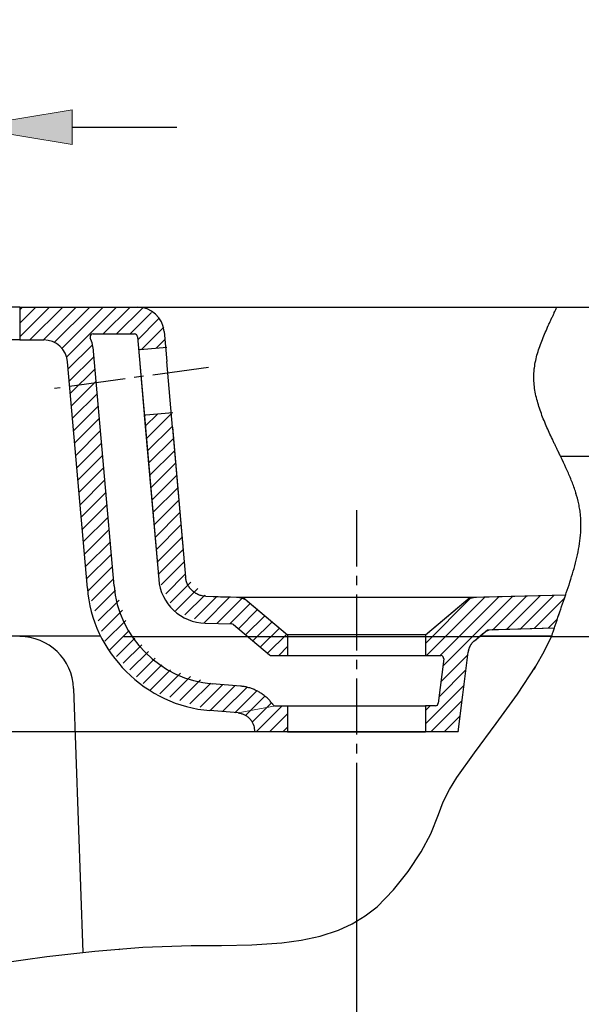
# Model space of a CAD drawing. Units: inches. Extents: x 28 to 189, y 51 to 216.
# Drawn here: x 152 to 171, y 184 to 216 of the extents above; entities that cross this region are included whole.
import ezdxf

# ---------------------------------------------------------------- set-up
doc = ezdxf.new("R2010")
doc.units = ezdxf.units.IN
doc.header["$MEASUREMENT"] = 0
doc.linetypes.add('AI-Linetype-27', pattern=[2.749656, 1.833104, -0.305517, 0.305517, -0.305517])
doc.linetypes.add('AI-Linetype-29', pattern=[2.749656, 1.833104, -0.305517, 0.305517, -0.305517])
for name, color, linetype in [('COTAS', 7, 'Continuous'), ('EJES', 7, 'Continuous'), ('PIEZA', 7, 'Continuous'), ('RAYADO', 7, 'Continuous')]:
    doc.layers.add(name, color=color, linetype=linetype)

# ---------------------------------------------------------------- blocks, each defined once
blk = doc.blocks.new('block 60')
at = {"layer": 'PIEZA', "color": 7, "lineweight": 25}
blk.add_lwpolyline([(169.955, 206.542), (184.432, 206.542)], dxfattribs=at)
blk = doc.blocks.new('block 61')
at = {"layer": 'PIEZA', "color": 7, "lineweight": 25}
blk.add_open_spline([(169.686, 205.956), (169.702, 205.993), (169.719, 206.029), (169.735, 206.065), (169.744, 206.083), (169.752, 206.101), (169.76, 206.118), (169.769, 206.136), (169.777, 206.154), (169.785, 206.171), (169.801, 206.206), (169.816, 206.239), (169.831, 206.27), (169.838, 206.286), (169.845, 206.302), (169.852, 206.317), (169.859, 206.332), (169.866, 206.346), (169.872, 206.36), (169.885, 206.388), (169.896, 206.413), (169.907, 206.435), (169.917, 206.458), (169.926, 206.477), (169.933, 206.493), (169.94, 206.509), (169.946, 206.521), (169.95, 206.53), (169.951, 206.534), (169.953, 206.537), (169.954, 206.539), (169.955, 206.541), (169.955, 206.542), (169.955, 206.542)], degree=3, knots=[0, 0, 0, 0, 1, 1, 1, 2, 2, 2, 3, 3, 3, 4, 4, 4, 5, 5, 5, 6, 6, 6, 7, 7, 7, 8, 8, 8, 9, 9, 9, 10, 10, 10, 11, 11, 11, 11], dxfattribs=at)
blk = doc.blocks.new('block 62')
at = {"layer": 'PIEZA', "color": 7, "lineweight": 25}
blk.add_open_spline([(169.676, 205.935), (169.679, 205.942), (169.682, 205.949), (169.686, 205.956)], degree=3, dxfattribs=at)
blk = doc.blocks.new('block 65')
at = {"layer": 'PIEZA', "color": 7, "lineweight": 25}
blk.add_open_spline([(169.809, 202.22), (169.739, 202.367), (169.671, 202.515), (169.607, 202.664), (169.543, 202.813), (169.482, 202.964), (169.428, 203.117), (169.401, 203.194), (169.375, 203.271), (169.352, 203.349), (169.329, 203.427), (169.307, 203.506), (169.288, 203.585), (169.25, 203.744), (169.223, 203.903), (169.211, 204.065), (169.205, 204.145), (169.202, 204.226), (169.204, 204.307), (169.205, 204.348), (169.207, 204.388), (169.21, 204.429), (169.214, 204.47), (169.218, 204.511), (169.223, 204.552), (169.243, 204.714), (169.278, 204.872), (169.323, 205.027), (169.369, 205.183), (169.423, 205.335), (169.483, 205.486), (169.543, 205.638), (169.609, 205.787), (169.676, 205.935)], degree=3, knots=[0, 0, 0, 0, 1, 1, 1, 2, 2, 2, 3, 3, 3, 4, 4, 4, 5, 5, 5, 6, 6, 6, 7, 7, 7, 8, 8, 8, 9, 9, 9, 10, 10, 10, 11, 11, 11, 11], dxfattribs=at)
blk = doc.blocks.new('block 67')
at = {"layer": 'PIEZA', "color": 7, "lineweight": 25}
blk.add_lwpolyline([(184.432, 201.654), (170.081, 201.654)], dxfattribs=at)
blk = doc.blocks.new('block 68')
at = {"layer": 'PIEZA', "color": 7, "lineweight": 25}
blk.add_open_spline([(170.081, 201.654), (170.081, 201.654), (170.08, 201.658), (170.076, 201.666), (170.072, 201.674), (170.066, 201.686), (170.059, 201.701), (170.051, 201.716), (170.042, 201.735), (170.032, 201.756), (170.022, 201.778), (170.01, 201.802), (169.997, 201.829), (169.991, 201.842), (169.984, 201.856), (169.977, 201.87), (169.97, 201.885), (169.963, 201.9), (169.955, 201.915), (169.94, 201.946), (169.925, 201.977), (169.909, 202.011), (169.893, 202.044), (169.876, 202.079), (169.86, 202.114), (169.843, 202.149), (169.826, 202.184), (169.809, 202.22)], degree=3, knots=[0, 0, 0, 0, 1, 1, 1, 2, 2, 2, 3, 3, 3, 4, 4, 4, 5, 5, 5, 6, 6, 6, 7, 7, 7, 8, 8, 8, 9, 9, 9, 9], dxfattribs=at)
blk = doc.blocks.new('block 72')
at = {"layer": 'PIEZA', "color": 7, "lineweight": 25}
blk.add_open_spline([(169.901, 196.138), (169.979, 196.375), (170.061, 196.611), (170.143, 196.847), (170.225, 197.084), (170.306, 197.32), (170.382, 197.557), (170.459, 197.794), (170.53, 198.031), (170.588, 198.27), (170.647, 198.51), (170.693, 198.75), (170.719, 198.994), (170.745, 199.238), (170.75, 199.484), (170.727, 199.734), (170.721, 199.796), (170.714, 199.859), (170.705, 199.922), (170.695, 199.984), (170.684, 200.048), (170.671, 200.11), (170.646, 200.236), (170.613, 200.359), (170.574, 200.481), (170.536, 200.604), (170.492, 200.724), (170.444, 200.844), (170.397, 200.964), (170.346, 201.083), (170.293, 201.202), (170.186, 201.439), (170.072, 201.674), (169.958, 201.909)], degree=3, knots=[0, 0, 0, 0, 1, 1, 1, 2, 2, 2, 3, 3, 3, 4, 4, 4, 5, 5, 5, 6, 6, 6, 7, 7, 7, 8, 8, 8, 9, 9, 9, 10, 10, 10, 11, 11, 11, 11], dxfattribs=at)
blk = doc.blocks.new('block 73')
at = {"layer": 'PIEZA', "color": 7, "lineweight": 25}
blk.add_open_spline([(169.787, 195.788), (169.787, 195.788), (169.789, 195.796), (169.794, 195.812), (169.797, 195.82), (169.8, 195.83), (169.804, 195.842), (169.807, 195.853), (169.812, 195.867), (169.817, 195.882), (169.822, 195.897), (169.827, 195.914), (169.833, 195.933), (169.839, 195.951), (169.846, 195.972), (169.853, 195.993), (169.867, 196.037), (169.883, 196.085), (169.901, 196.138)], degree=3, knots=[0, 0, 0, 0, 1, 1, 1, 2, 2, 2, 3, 3, 3, 4, 4, 4, 5, 5, 5, 6, 6, 6, 6], dxfattribs=at)
blk = doc.blocks.new('block 76')
at = {"layer": 'PIEZA', "color": 7, "lineweight": 25}
blk.add_lwpolyline([(167.688, 195.998), (169.873, 196.055)], dxfattribs=at)
blk = doc.blocks.new('block 77')
at = {"layer": 'PIEZA', "color": 7, "lineweight": 25}
blk.add_lwpolyline([(167.332, 197.064), (170.244, 197.141)], dxfattribs=at)
blk = doc.blocks.new('block 78')
at = {"layer": 'PIEZA', "color": 7, "lineweight": 25}
blk.add_lwpolyline([(158.493, 197.091), (158.967, 197.078), (159.492, 197.064)], dxfattribs=at)
blk = doc.blocks.new('block 79')
at = {"layer": 'PIEZA', "color": 7, "lineweight": 25}
blk.add_open_spline([(159.544, 193.278), (159.577, 193.275), (159.61, 193.269), (159.642, 193.261), (159.674, 193.253), (159.706, 193.241), (159.736, 193.228), (159.767, 193.214), (159.796, 193.197), (159.823, 193.179), (159.85, 193.16), (159.877, 193.139), (159.9, 193.116), (159.925, 193.092), (159.947, 193.067), (159.966, 193.041), (159.986, 193.014), (160.003, 192.985), (160.018, 192.955), (160.048, 192.895), (160.067, 192.832), (160.075, 192.765)], degree=3, knots=[0, 0, 0, 0, 1, 1, 1, 2, 2, 2, 3, 3, 3, 4, 4, 4, 5, 5, 5, 6, 6, 6, 7, 7, 7, 7], dxfattribs=at)
blk = doc.blocks.new('block 80')
at = {"layer": 'PIEZA', "color": 7, "lineweight": 25}
blk.add_lwpolyline([(159.544, 193.278), (158.621, 193.359)], dxfattribs=at)
blk = doc.blocks.new('block 81')
at = {"layer": 'PIEZA', "color": 7, "lineweight": 25}
blk.add_open_spline([(154.622, 197.358), (154.762, 195.278), (156.541, 193.498), (158.621, 193.359)], degree=3, dxfattribs=at)
blk = doc.blocks.new('block 82')
at = {"layer": 'PIEZA', "color": 7, "lineweight": 25}
blk.add_lwpolyline([(154.622, 197.358), (153.975, 204.753)], dxfattribs=at)
blk = doc.blocks.new('block 83')
at = {"layer": 'PIEZA', "color": 7, "lineweight": 25}
blk.add_open_spline([(153.975, 204.753), (153.945, 205.153), (153.597, 205.471), (153.196, 205.467)], degree=3, dxfattribs=at)
blk = doc.blocks.new('block 84')
at = {"layer": 'PIEZA', "color": 7, "lineweight": 25}
blk.add_lwpolyline([(152.413, 205.467), (153.196, 205.467)], dxfattribs=at)
blk = doc.blocks.new('block 85')
at = {"layer": 'PIEZA', "color": 7, "lineweight": 25}
blk.add_lwpolyline([(152.413, 206.542), (152.413, 205.467)], dxfattribs=at)
blk = doc.blocks.new('block 86')
at = {"layer": 'PIEZA', "color": 7, "lineweight": 25}
blk.add_open_spline([(157.127, 205.739), (157.093, 206.189), (156.702, 206.547), (156.251, 206.542)], degree=3, dxfattribs=at)
blk = doc.blocks.new('block 87')
at = {"layer": 'PIEZA', "color": 7, "lineweight": 25}
blk.add_lwpolyline([(157.127, 205.739), (157.213, 204.762)], dxfattribs=at)
blk = doc.blocks.new('block 88')
at = {"layer": 'PIEZA', "color": 7, "lineweight": 25}
blk.add_lwpolyline([(156.345, 205.153), (157.221, 205.23)], dxfattribs=at)
blk = doc.blocks.new('block 89')
at = {"layer": 'PIEZA', "color": 7, "lineweight": 25}
blk.add_lwpolyline([(156.336, 204.685), (156.524, 202.543)], dxfattribs=at)
blk = doc.blocks.new('block 90')
at = {"layer": 'PIEZA', "color": 7, "lineweight": 25}
blk.add_lwpolyline([(157.409, 203.087), (156.532, 203.011)], dxfattribs=at)
blk = doc.blocks.new('block 91')
at = {"layer": 'PIEZA', "color": 7, "lineweight": 25}
blk.add_lwpolyline([(157.4, 202.619), (157.83, 197.715)], dxfattribs=at)
blk = doc.blocks.new('block 92')
at = {"layer": 'PIEZA', "color": 7, "lineweight": 25}
blk.add_open_spline([(158.493, 197.091), (158.451, 197.092), (158.41, 197.096), (158.37, 197.105), (158.35, 197.109), (158.329, 197.115), (158.31, 197.121), (158.29, 197.127), (158.27, 197.134), (158.251, 197.142), (158.212, 197.158), (158.175, 197.177), (158.141, 197.199), (158.123, 197.21), (158.107, 197.223), (158.09, 197.235), (158.073, 197.248), (158.058, 197.262), (158.042, 197.276), (158.012, 197.305), (157.985, 197.336), (157.96, 197.369), (157.936, 197.402), (157.914, 197.438), (157.896, 197.476), (157.877, 197.513), (157.863, 197.552), (157.852, 197.592), (157.841, 197.632), (157.833, 197.673), (157.83, 197.715)], degree=3, knots=[0, 0, 0, 0, 1, 1, 1, 2, 2, 2, 3, 3, 3, 4, 4, 4, 5, 5, 5, 6, 6, 6, 7, 7, 7, 8, 8, 8, 9, 9, 9, 10, 10, 10, 10], dxfattribs=at)
blk = doc.blocks.new('block 93')
at = {"layer": 'PIEZA', "color": 7, "lineweight": 25}
blk.add_open_spline([(159.492, 197.064), (159.525, 197.064), (159.557, 197.06), (159.59, 197.054), (159.622, 197.047), (159.654, 197.038), (159.685, 197.027), (159.715, 197.015), (159.745, 197.001), (159.774, 196.984), (159.802, 196.967), (159.829, 196.948), (159.854, 196.927)], degree=3, knots=[0, 0, 0, 0, 1, 1, 1, 2, 2, 2, 3, 3, 3, 4, 4, 4, 4], dxfattribs=at)
blk = doc.blocks.new('block 94')
at = {"layer": 'PIEZA', "color": 7, "lineweight": 25}
blk.add_lwpolyline([(159.854, 196.927), (161.163, 195.828)], dxfattribs=at)
blk = doc.blocks.new('block 95')
at = {"layer": 'PIEZA', "color": 7, "lineweight": 25}
blk.add_lwpolyline([(161.163, 192.66), (160.088, 192.66)], dxfattribs=at)
blk = doc.blocks.new('block 96')
at = {"layer": 'PIEZA', "color": 7, "lineweight": 25}
blk.add_lwpolyline([(160.075, 192.765), (160.088, 192.66)], dxfattribs=at)
blk = doc.blocks.new('block 97')
at = {"layer": 'PIEZA', "color": 7, "lineweight": 25}
blk.add_lwpolyline([(152.413, 206.542), (156.251, 206.542)], dxfattribs=at)
blk = doc.blocks.new('block 98')
at = {"layer": 'PIEZA', "color": 7, "lineweight": 25}
blk.add_lwpolyline([(166.736, 192.66), (165.661, 192.66)], dxfattribs=at)
blk = doc.blocks.new('block 99')
at = {"layer": 'PIEZA', "color": 7, "lineweight": 25}
blk.add_lwpolyline([(165.661, 195.828), (166.97, 196.927)], dxfattribs=at)
blk = doc.blocks.new('block 100')
at = {"layer": 'PIEZA', "color": 7, "lineweight": 25}
blk.add_open_spline([(166.97, 196.927), (166.995, 196.948), (167.022, 196.968), (167.051, 196.984), (167.079, 197.001), (167.109, 197.015), (167.14, 197.027), (167.17, 197.038), (167.202, 197.047), (167.234, 197.054), (167.266, 197.06), (167.299, 197.064), (167.332, 197.064)], degree=3, knots=[0, 0, 0, 0, 1, 1, 1, 2, 2, 2, 3, 3, 3, 4, 4, 4, 4], dxfattribs=at)
blk = doc.blocks.new('block 101')
at = {"layer": 'PIEZA', "color": 7, "lineweight": 25}
blk.add_lwpolyline([(167.261, 195.64), (167.688, 195.998)], dxfattribs=at)
blk = doc.blocks.new('block 102')
at = {"layer": 'PIEZA', "color": 7, "lineweight": 25}
blk.add_lwpolyline([(166.736, 192.66), (166.885, 193.875), (167.056, 195.262)], dxfattribs=at)
blk = doc.blocks.new('block 103')
at = {"layer": 'PIEZA', "color": 7, "lineweight": 25}
blk.add_open_spline([(167.261, 195.64), (167.232, 195.616), (167.207, 195.59), (167.184, 195.561), (167.172, 195.547), (167.161, 195.533), (167.151, 195.518), (167.141, 195.502), (167.131, 195.486), (167.122, 195.47), (167.105, 195.438), (167.09, 195.404), (167.079, 195.37), (167.068, 195.335), (167.06, 195.298), (167.056, 195.262)], degree=3, knots=[0, 0, 0, 0, 1, 1, 1, 2, 2, 2, 3, 3, 3, 4, 4, 4, 5, 5, 5, 5], dxfattribs=at)
blk = doc.blocks.new('block 112')
at = {"layer": 'PIEZA', "color": 7, "lineweight": 25}
blk.add_lwpolyline([(152.413, 205.467), (148.992, 205.467)], dxfattribs=at)
blk = doc.blocks.new('block 113')
at = {"layer": 'PIEZA', "color": 7, "lineweight": 25}
blk.add_lwpolyline([(152.413, 206.542), (148.992, 206.542)], dxfattribs=at)
blk = doc.blocks.new('block 114')
at = {"layer": 'PIEZA', "color": 7, "lineweight": 25}
blk.add_lwpolyline([(157.4, 202.619), (157.213, 204.762)], dxfattribs=at)
blk = doc.blocks.new('block 115')
at = {"layer": 'PIEZA', "color": 7, "lineweight": 25}
blk.add_lwpolyline([(165.661, 195.828), (161.163, 195.828)], dxfattribs=at)
blk = doc.blocks.new('block 116')
at = {"layer": 'PIEZA', "color": 7, "lineweight": 25}
blk.add_lwpolyline([(161.163, 192.66), (165.661, 192.66)], dxfattribs=at)
blk = doc.blocks.new('block 126')
at = {"layer": 'PIEZA', "color": 7, "lineweight": 25}
blk.add_lwpolyline([(169.787, 195.788), (167.438, 195.788)], dxfattribs=at)
blk = doc.blocks.new('block 127')
at = {"layer": 'PIEZA', "color": 7, "lineweight": 25}
blk.add_lwpolyline([(155.063, 195.788), (147.783, 195.788)], dxfattribs=at)
blk = doc.blocks.new('block 128')
at = {"layer": 'PIEZA', "color": 7, "lineweight": 25}
blk.add_open_spline([(156.251, 206.542), (156.251, 206.542), (156.277, 206.542), (156.334, 206.542), (156.348, 206.542), (156.364, 206.542), (156.382, 206.542), (156.4, 206.542), (156.42, 206.542), (156.443, 206.542), (156.487, 206.542), (156.539, 206.542), (156.599, 206.542), (156.66, 206.542), (156.729, 206.542), (156.806, 206.542), (156.845, 206.542), (156.885, 206.542), (156.929, 206.542), (156.972, 206.542), (157.017, 206.542), (157.064, 206.542), (157.253, 206.542), (157.47, 206.542), (157.716, 206.542), (157.778, 206.542), (157.841, 206.542), (157.906, 206.542), (157.971, 206.542), (158.038, 206.542), (158.106, 206.542), (158.241, 206.542), (158.38, 206.542), (158.523, 206.542), (158.667, 206.542), (158.814, 206.542), (158.964, 206.542), (159.04, 206.542), (159.116, 206.542), (159.193, 206.542), (159.27, 206.542), (159.348, 206.542), (159.426, 206.542), (159.737, 206.542), (160.053, 206.542), (160.371, 206.542), (160.69, 206.542), (161.012, 206.542), (161.336, 206.542)], degree=3, knots=[0, 0, 0, 0, 1, 1, 1, 2, 2, 2, 3, 3, 3, 4, 4, 4, 5, 5, 5, 6, 6, 6, 7, 7, 7, 8, 8, 8, 9, 9, 9, 10, 10, 10, 11, 11, 11, 12, 12, 12, 13, 13, 13, 14, 14, 14, 15, 15, 15, 16, 16, 16, 16], dxfattribs=at)
blk = doc.blocks.new('block 129')
at = {"layer": 'PIEZA', "color": 7, "lineweight": 25}
blk.add_lwpolyline([(161.336, 206.542), (169.955, 206.542)], dxfattribs=at)
blk = doc.blocks.new('block 134')
at = {"layer": 'PIEZA', "color": 7, "lineweight": 25}
blk.add_lwpolyline([(159.492, 197.064), (167.332, 197.064)], dxfattribs=at)
blk = doc.blocks.new('block 135')
at = {"layer": 'PIEZA', "color": 7, "lineweight": 25}
blk.add_lwpolyline([(159.393, 196.166), (160.57, 195.177)], dxfattribs=at)
blk = doc.blocks.new('block 136')
at = {"layer": 'PIEZA', "color": 7, "lineweight": 25}
blk.add_lwpolyline([(158.47, 196.211), (159.333, 196.188)], dxfattribs=at)
blk = doc.blocks.new('block 137')
at = {"layer": 'PIEZA', "color": 7, "lineweight": 25}
blk.add_lwpolyline([(154.809, 205.662), (156.161, 205.662)], dxfattribs=at)
blk = doc.blocks.new('block 138')
at = {"layer": 'PIEZA', "color": 7, "lineweight": 25}
blk.add_lwpolyline([(156.259, 205.573), (156.953, 197.638)], dxfattribs=at)
blk = doc.blocks.new('block 139')
at = {"layer": 'PIEZA', "color": 7, "lineweight": 25}
blk.add_lwpolyline([(156.345, 205.153), (156.296, 205.149)], dxfattribs=at)
blk = doc.blocks.new('block 140')
at = {"layer": 'PIEZA', "color": 7, "lineweight": 25}
blk.add_lwpolyline([(156.532, 203.01), (156.483, 203.006)], dxfattribs=at)
blk = doc.blocks.new('block 141')
at = {"layer": 'PIEZA', "color": 7, "lineweight": 25}
blk.add_lwpolyline([(159.621, 194.155), (158.698, 194.235)], dxfattribs=at)
blk = doc.blocks.new('block 142')
at = {"layer": 'PIEZA', "color": 7, "lineweight": 25}
blk.add_lwpolyline([(155.499, 197.435), (154.828, 205.097)], dxfattribs=at)
blk = doc.blocks.new('block 143')
at = {"layer": 'PIEZA', "color": 7, "lineweight": 25}
blk.add_lwpolyline([(160.762, 193.511), (161.163, 193.511)], dxfattribs=at)
blk = doc.blocks.new('block 144')
at = {"layer": 'PIEZA', "color": 7, "lineweight": 25}
blk.add_lwpolyline([(160.634, 195.154), (161.163, 195.154)], dxfattribs=at)
blk = doc.blocks.new('block 145')
at = {"layer": 'PIEZA', "color": 7, "lineweight": 25}
blk.add_lwpolyline([(161.163, 195.828), (161.163, 195.154)], dxfattribs=at)
blk = doc.blocks.new('block 146')
at = {"layer": 'PIEZA', "color": 7, "lineweight": 25}
blk.add_lwpolyline([(161.163, 193.511), (161.163, 192.66)], dxfattribs=at)
blk = doc.blocks.new('block 147')
at = {"layer": 'PIEZA', "color": 7, "lineweight": 25}
blk.add_lwpolyline([(165.661, 195.829), (165.661, 195.154)], dxfattribs=at)
blk = doc.blocks.new('block 148')
at = {"layer": 'PIEZA', "color": 7, "lineweight": 25}
blk.add_lwpolyline([(165.661, 195.154), (166.165, 195.154)], dxfattribs=at)
blk = doc.blocks.new('block 149')
at = {"layer": 'PIEZA', "color": 7, "lineweight": 25}
blk.add_lwpolyline([(161.163, 193.511), (165.661, 193.511)], dxfattribs=at)
blk = doc.blocks.new('block 150')
at = {"layer": 'PIEZA', "color": 7, "lineweight": 25}
blk.add_lwpolyline([(161.163, 195.154), (165.661, 195.154)], dxfattribs=at)
blk = doc.blocks.new('block 151')
at = {"layer": 'PIEZA', "color": 7, "lineweight": 25}
blk.add_lwpolyline([(166.262, 195.045), (166.084, 193.597)], dxfattribs=at)
blk = doc.blocks.new('block 152')
at = {"layer": 'PIEZA', "color": 7, "lineweight": 25}
blk.add_lwpolyline([(165.987, 193.511), (165.661, 193.511)], dxfattribs=at)
blk = doc.blocks.new('block 153')
at = {"layer": 'PIEZA', "color": 7, "lineweight": 25}
blk.add_lwpolyline([(165.661, 193.511), (165.661, 192.66)], dxfattribs=at)
blk = doc.blocks.new('block 155')
at = {"layer": 'PIEZA', "color": 7, "lineweight": 25}
blk.add_open_spline([(165.987, 193.511), (166.036, 193.51), (166.079, 193.549), (166.084, 193.597)], degree=3, dxfattribs=at)
blk = doc.blocks.new('block 156')
at = {"layer": 'PIEZA', "color": 7, "lineweight": 25}
blk.add_open_spline([(166.262, 195.045), (166.268, 195.098), (166.23, 195.147), (166.177, 195.154), (166.174, 195.154), (166.168, 195.154), (166.165, 195.154)], degree=3, knots=[0, 0, 0, 0, 1, 1, 1, 2, 2, 2, 2], dxfattribs=at)
blk = doc.blocks.new('block 157')
at = {"layer": 'PIEZA', "color": 7, "lineweight": 25}
blk.add_open_spline([(160.57, 195.177), (160.585, 195.164), (160.614, 195.153), (160.634, 195.154)], degree=3, dxfattribs=at)
blk = doc.blocks.new('block 158')
at = {"layer": 'PIEZA', "color": 7, "lineweight": 25}
blk.add_open_spline([(156.259, 205.573), (156.255, 205.623), (156.211, 205.663), (156.161, 205.662)], degree=3, dxfattribs=at)
blk = doc.blocks.new('block 159')
at = {"layer": 'PIEZA', "color": 7, "lineweight": 25}
blk.add_open_spline([(154.809, 205.662), (154.755, 205.662), (154.711, 205.619), (154.711, 205.565), (154.711, 205.554), (154.715, 205.535), (154.719, 205.526)], degree=3, knots=[0, 0, 0, 0, 1, 1, 1, 2, 2, 2, 2], dxfattribs=at)
blk = doc.blocks.new('block 160')
at = {"layer": 'PIEZA', "color": 7, "lineweight": 25}
blk.add_open_spline([(160.682, 193.552), (160.698, 193.528), (160.733, 193.509), (160.762, 193.511)], degree=3, dxfattribs=at)
blk = doc.blocks.new('block 164')
at = {"layer": 'PIEZA', "color": 7, "lineweight": 25}
blk.add_open_spline([(159.393, 196.166), (159.379, 196.179), (159.352, 196.189), (159.333, 196.188)], degree=3, dxfattribs=at)
blk = doc.blocks.new('block 165')
at = {"layer": 'PIEZA', "color": 7, "lineweight": 25}
blk.add_open_spline([(156.953, 197.638), (157.011, 196.857), (157.687, 196.221), (158.47, 196.211)], degree=3, dxfattribs=at)
blk = doc.blocks.new('block 167')
at = {"layer": 'PIEZA', "color": 7, "lineweight": 25}
blk.add_open_spline([(154.828, 205.097), (154.823, 205.215), (154.771, 205.419), (154.719, 205.526)], degree=3, dxfattribs=at)
blk = doc.blocks.new('block 168')
at = {"layer": 'PIEZA', "color": 7, "lineweight": 25}
blk.add_open_spline([(155.499, 197.435), (155.61, 195.771), (157.034, 194.347), (158.698, 194.235)], degree=3, dxfattribs=at)
blk = doc.blocks.new('block 170')
at = {"layer": 'PIEZA', "color": 7, "lineweight": 25}
blk.add_open_spline([(160.682, 193.552), (160.68, 193.555), (160.678, 193.558), (160.676, 193.561), (160.651, 193.594), (160.625, 193.627), (160.598, 193.658), (160.57, 193.689), (160.542, 193.719), (160.512, 193.748), (160.482, 193.777), (160.451, 193.805), (160.419, 193.831), (160.386, 193.858), (160.352, 193.883), (160.318, 193.906), (160.284, 193.929), (160.249, 193.951), (160.212, 193.972), (160.176, 193.992), (160.139, 194.011), (160.101, 194.028), (160.063, 194.045), (160.025, 194.061), (159.986, 194.075), (159.946, 194.089), (159.906, 194.101), (159.866, 194.112), (159.826, 194.123), (159.785, 194.131), (159.744, 194.139), (159.703, 194.146), (159.662, 194.151), (159.621, 194.155)], degree=3, knots=[0, 0, 0, 0, 1, 1, 1, 2, 2, 2, 3, 3, 3, 4, 4, 4, 5, 5, 5, 6, 6, 6, 7, 7, 7, 8, 8, 8, 9, 9, 9, 10, 10, 10, 11, 11, 11, 11], dxfattribs=at)
blk = doc.blocks.new('block 172')
at = {"layer": 'PIEZA', "lineweight": 0}
for points in [[(169.296, 203.578), (169.297, 203.579)], [(170.555, 200.448), (170.56, 200.452)], [(170.56, 200.452), (170.56, 200.452)]]:
    blk.add_lwpolyline(points, dxfattribs=at)
blk.add_open_spline([(170.422, 197.68), (170.411, 197.645), (170.4, 197.612), (170.391, 197.583), (170.377, 197.538), (170.365, 197.501), (170.356, 197.476), (170.348, 197.451), (170.344, 197.437), (170.343, 197.435), (170.343, 197.435), (170.422, 197.68), (170.422, 197.68)], degree=3, knots=[0, 0, 0, 0, 1, 1, 1, 2, 2, 2, 3, 3, 3, 4, 4, 4, 4], dxfattribs=at)
blk = doc.blocks.new('block 190')
at = {"layer": 'PIEZA', "color": 7, "lineweight": 25}
blk.add_lwpolyline([(170.243, 167.811), (172.199, 195.776)], dxfattribs=at)
blk = doc.blocks.new('block 193')
at = {"layer": 'PIEZA', "color": 7, "lineweight": 25}
blk.add_lwpolyline([(144.824, 184.252), (146.214, 184.329), (147.599, 184.478), (148.981, 184.673), (150.361, 184.89), (151.739, 185.103), (153.301, 185.319), (154.868, 185.497), (156.439, 185.622), (158.013, 185.678), (159.002, 185.683), (159.991, 185.7), (160.977, 185.766), (161.605, 185.851), (162.226, 185.987), (162.826, 186.185), (163.273, 186.391), (163.695, 186.646), (164.083, 186.947), (164.621, 187.493), (165.095, 188.099), (165.522, 188.738), (165.845, 189.328), (166.085, 189.957), (166.245, 190.378), (166.453, 190.781), (166.692, 191.165), (167.268, 191.98)], dxfattribs=at)
blk = doc.blocks.new('block 194')
at = {"layer": 'PIEZA', "color": 7, "lineweight": 25}
blk.add_lwpolyline([(169.782, 195.777), (171.629, 195.777)], dxfattribs=at)
blk = doc.blocks.new('block 195')
at = {"layer": 'PIEZA', "color": 7, "lineweight": 25}
blk.add_lwpolyline([(167.268, 191.98), (167.972, 192.929), (168.666, 193.887), (169.269, 194.803), (169.543, 195.281), (169.782, 195.777)], dxfattribs=at)
blk = doc.blocks.new('block 201')
at = {"layer": 'PIEZA', "color": 7, "lineweight": 25}
blk.add_open_spline([(169.748, 195.777), (169.746, 195.777), (169.744, 195.777), (169.742, 195.777), (169.633, 195.777), (169.492, 195.777), (169.347, 195.777), (169.203, 195.777), (169.054, 195.777), (168.896, 195.777), (168.738, 195.777), (168.572, 195.777), (168.401, 195.777), (168.248, 195.777), (168.09, 195.777), (167.931, 195.777), (167.772, 195.777), (167.61, 195.777), (167.449, 195.777)], degree=3, knots=[0, 0, 0, 0, 1, 1, 1, 2, 2, 2, 3, 3, 3, 4, 4, 4, 5, 5, 5, 6, 6, 6, 6], dxfattribs=at)
blk = doc.blocks.new('block 202')
at = {"layer": 'PIEZA', "color": 7, "lineweight": 25}
blk.add_lwpolyline([(154.171, 194.078), (154.473, 185.453)], dxfattribs=at)
blk = doc.blocks.new('block 205')
at = {"layer": 'PIEZA', "color": 7, "lineweight": 25}
blk.add_open_spline([(154.171, 194.078), (154.142, 195.022), (153.356, 195.781), (152.413, 195.777)], degree=3, dxfattribs=at)
blk = doc.blocks.new('block 208')
at = {"layer": 'PIEZA', "color": 7, "lineweight": 25}
blk.add_lwpolyline([(155.818, 195.777), (167.449, 195.777)], dxfattribs=at)
blk = doc.blocks.new('block 210')
at = {"layer": 'PIEZA', "lineweight": 0}
for points in [[(169.188, 194.691), (169.263, 194.766)], [(155.65, 185.542), (155.673, 185.565)], [(155.673, 185.565), (155.673, 185.565)], [(150.645, 184.928), (150.653, 184.936)], [(150.669, 184.952), (150.67, 184.953)], [(145.617, 184.289), (145.617, 184.289)]]:
    blk.add_lwpolyline(points, dxfattribs=at)
for points, knots in [([(144.84, 184.253), (144.835, 184.253), (144.829, 184.253), (144.824, 184.252), (144.824, 184.252), (144.84, 184.253), (144.84, 184.253)], [0, 0, 0, 0, 1, 1, 1, 2, 2, 2, 2]), ([(146.095, 184.325), (146.095, 184.325), (146.096, 184.325), (146.098, 184.325), (146.101, 184.325), (146.107, 184.326), (146.115, 184.327), (146.123, 184.327), (146.134, 184.328), (146.147, 184.329), (146.159, 184.33), (146.174, 184.332), (146.189, 184.333), (146.204, 184.334), (146.221, 184.336), (146.237, 184.338), (146.237, 184.338), (146.095, 184.325), (146.095, 184.325)], [0, 0, 0, 0, 1, 1, 1, 2, 2, 2, 3, 3, 3, 4, 4, 4, 5, 5, 5, 6, 6, 6, 6])]:
    blk.add_open_spline(points, degree=3, knots=knots, dxfattribs=at)
blk = doc.blocks.new('block 293')
at = {"layer": 'COTAS', "color": 3, "lineweight": 25}
blk.add_lwpolyline([(144.836, 206.542), (144.836, 213.889)], dxfattribs=at)
blk = doc.blocks.new('block 294')
at = {"layer": 'COTAS', "color": 3, "lineweight": 25}
blk.add_lwpolyline([(150.702, 208.872), (150.702, 213.889)], dxfattribs=at)
blk = doc.blocks.new('block 295')
at = {"layer": 'COTAS', "color": 3, "lineweight": 25}
blk.add_lwpolyline([(141.415, 212.422), (137.993, 212.422)], dxfattribs=at)
blk = doc.blocks.new('block 296')
at = {"layer": 'COTAS', "color": 3, "lineweight": 25}
blk.add_lwpolyline([(154.124, 212.422), (157.546, 212.422)], dxfattribs=at)
blk = doc.blocks.new('block 297')
at = {"layer": 'COTAS'}
h = blk.add_hatch(color=3, dxfattribs=at)
h.dxf.hatch_style = 2
h.paths.add_polyline_path([(141.415, 212.992), (141.415, 211.852), (144.836, 212.422)])
at = {"layer": 'COTAS', "lineweight": 0}
blk.add_lwpolyline([(141.415, 212.992), (141.415, 211.852), (144.836, 212.422), (141.415, 212.992)], dxfattribs=at)
blk = doc.blocks.new('block 298')
at = {"layer": 'COTAS'}
h = blk.add_hatch(color=3, dxfattribs=at)
h.dxf.hatch_style = 2
h.paths.add_polyline_path([(154.124, 212.992), (154.124, 211.852), (150.702, 212.422)])
at = {"layer": 'COTAS', "lineweight": 0}
blk.add_lwpolyline([(154.124, 212.992), (154.124, 211.852), (150.702, 212.422), (154.124, 212.992)], dxfattribs=at)
blk = doc.blocks.new('block 299')
at = {"layer": 'COTAS', "color": 6, "insert": (145.857, 213.445), "char_height": 2.44414, "attachment_point": 7}
blk.add_mtext('\\fArial|b0|i0|c0|p34;\\W1;60', dxfattribs=at)
blk = doc.blocks.new('block 300')
at = {"layer": 'COTAS', "lineweight": 0}
blk.add_lwpolyline([(144.836, 206.542), (144.836, 206.542)], dxfattribs=at)
blk = doc.blocks.new('block 301')
at = {"layer": 'COTAS', "lineweight": 0}
blk.add_lwpolyline([(150.702, 208.872), (150.702, 208.872)], dxfattribs=at)
blk = doc.blocks.new('block 302')
at = {"layer": 'COTAS', "lineweight": 0}
blk.add_lwpolyline([(150.702, 212.422), (150.702, 212.422)], dxfattribs=at)
blk = doc.blocks.new('block 292')
at = {"layer": 'COTAS'}
for name in ['block 299', 'block 293', 'block 294', 'block 297', 'block 298', 'block 295', 'block 302', 'block 296', 'block 301', 'block 300']:
    blk.add_blockref(name, (0, 0), dxfattribs=at)
blk = doc.blocks.new('block 304')
at = {"layer": 'COTAS', "color": 3, "lineweight": 25}
blk.add_lwpolyline([(163.412, 191.194), (163.412, 177.84)], dxfattribs=at)
blk = doc.blocks.new('block 305')
at = {"layer": 'COTAS', "color": 3, "lineweight": 25}
blk.add_lwpolyline([(144.836, 196.138), (144.836, 177.84)], dxfattribs=at)
blk = doc.blocks.new('block 306')
at = {"layer": 'COTAS', "color": 3, "lineweight": 25}
blk.add_lwpolyline([(159.99, 179.307), (148.258, 179.307)], dxfattribs=at)
blk = doc.blocks.new('block 307')
at = {"layer": 'COTAS'}
h = blk.add_hatch(color=3, dxfattribs=at)
h.dxf.hatch_style = 2
h.paths.add_polyline_path([(159.99, 179.877), (159.99, 178.737), (163.412, 179.307)])
at = {"layer": 'COTAS', "lineweight": 0}
blk.add_lwpolyline([(159.99, 179.877), (159.99, 178.737), (163.412, 179.307), (159.99, 179.877)], dxfattribs=at)
blk = doc.blocks.new('block 308')
at = {"layer": 'COTAS'}
h = blk.add_hatch(color=3, dxfattribs=at)
h.dxf.hatch_style = 2
h.paths.add_polyline_path([(148.258, 179.877), (148.258, 178.737), (144.836, 179.307)])
at = {"layer": 'COTAS', "lineweight": 0}
blk.add_lwpolyline([(148.258, 179.877), (148.258, 178.737), (144.836, 179.307), (148.258, 179.877)], dxfattribs=at)
blk = doc.blocks.new('block 309')
at = {"layer": 'COTAS', "color": 6, "insert": (151.142, 180.331), "char_height": 2.44414, "attachment_point": 7}
blk.add_mtext('\\fArial|b0|i0|c0|p34;\\W1;190', dxfattribs=at)
blk = doc.blocks.new('block 310')
at = {"layer": 'COTAS', "lineweight": 0}
blk.add_lwpolyline([(163.412, 191.194), (163.412, 191.194)], dxfattribs=at)
blk = doc.blocks.new('block 311')
at = {"layer": 'COTAS', "lineweight": 0}
blk.add_lwpolyline([(144.836, 196.138), (144.836, 196.138)], dxfattribs=at)
blk = doc.blocks.new('block 312')
at = {"layer": 'COTAS', "lineweight": 0}
blk.add_lwpolyline([(144.836, 179.307), (144.836, 179.307)], dxfattribs=at)
blk = doc.blocks.new('block 303')
at = {"layer": 'COTAS'}
for name in ['block 305', 'block 311', 'block 304', 'block 310', 'block 309', 'block 308', 'block 307', 'block 312', 'block 306']:
    blk.add_blockref(name, (0, 0), dxfattribs=at)
blk = doc.blocks.new('block 314')
at = {"layer": 'COTAS', "color": 3, "lineweight": 25}
blk.add_lwpolyline([(144.836, 206.542), (136.634, 206.542)], dxfattribs=at)
blk = doc.blocks.new('block 315')
at = {"layer": 'COTAS', "color": 3, "lineweight": 25}
blk.add_lwpolyline([(165.661, 192.66), (136.634, 192.66)], dxfattribs=at)
blk = doc.blocks.new('block 316')
at = {"layer": 'COTAS', "color": 3, "lineweight": 25}
blk.add_lwpolyline([(138.101, 203.121), (138.101, 196.081)], dxfattribs=at)
blk = doc.blocks.new('block 317')
at = {"layer": 'COTAS'}
h = blk.add_hatch(color=3, dxfattribs=at)
h.dxf.hatch_style = 2
h.paths.add_polyline_path([(137.53, 203.121), (138.671, 203.121), (138.101, 206.542)])
at = {"layer": 'COTAS', "lineweight": 0}
blk.add_lwpolyline([(137.53, 203.121), (138.671, 203.121), (138.101, 206.542), (137.53, 203.121)], dxfattribs=at)
blk = doc.blocks.new('block 318')
at = {"layer": 'COTAS'}
h = blk.add_hatch(color=3, dxfattribs=at)
h.dxf.hatch_style = 2
h.paths.add_polyline_path([(137.53, 196.081), (138.671, 196.081), (138.101, 192.66)])
at = {"layer": 'COTAS', "lineweight": 0}
blk.add_lwpolyline([(137.53, 196.081), (138.671, 196.081), (138.101, 192.66), (137.53, 196.081)], dxfattribs=at)
blk = doc.blocks.new('block 319')
at = {"layer": 'COTAS', "color": 6, "insert": (137.118, 196.625), "char_height": 2.44414, "attachment_point": 7, "rotation": 90}
blk.add_mtext('\\fArial|b0|i0|c0|p34;\\W1;142', dxfattribs=at)
blk = doc.blocks.new('block 320')
at = {"layer": 'COTAS', "lineweight": 0}
blk.add_lwpolyline([(144.836, 206.542), (144.836, 206.542)], dxfattribs=at)
blk = doc.blocks.new('block 321')
at = {"layer": 'COTAS', "lineweight": 0}
blk.add_lwpolyline([(165.661, 192.66), (165.661, 192.66)], dxfattribs=at)
blk = doc.blocks.new('block 322')
at = {"layer": 'COTAS', "lineweight": 0}
blk.add_lwpolyline([(138.101, 192.66), (138.101, 192.66)], dxfattribs=at)
blk = doc.blocks.new('block 313')
at = {"layer": 'COTAS'}
for name in ['block 314', 'block 317', 'block 320', 'block 316', 'block 319', 'block 318', 'block 315', 'block 322', 'block 321']:
    blk.add_blockref(name, (0, 0), dxfattribs=at)
blk = doc.blocks.new('block 351')
at = {"layer": 'EJES', "color": 2, "linetype": 'AI-Linetype-27', "lineweight": 25}
blk.add_lwpolyline([(158.577, 204.569), (153.548, 203.882)], dxfattribs=at)
blk = doc.blocks.new('block 353')
at = {"layer": 'EJES', "color": 2, "linetype": 'AI-Linetype-29', "lineweight": 25}
blk.add_lwpolyline([(163.412, 199.902), (163.412, 191.194)], dxfattribs=at)
blk = doc.blocks.new('block 355')
at = {"layer": 'RAYADO', "lineweight": 0}
for points in [[(152.413, 206.45), (152.506, 206.542)], [(152.413, 206.011), (152.945, 206.542)], [(152.413, 205.572), (153.384, 206.542)], [(152.747, 205.467), (153.823, 206.542)], [(153.186, 205.467), (154.262, 206.542)], [(153.549, 205.39), (154.701, 206.542)], [(153.778, 205.18), (155.14, 206.542)], [(153.96, 204.924), (155.579, 206.542)], [(155.138, 205.662), (156.018, 206.542)], [(155.577, 205.662), (156.457, 206.542)], [(156.016, 205.662), (156.716, 206.363)], [(156.267, 205.475), (156.945, 206.153)], [(156.388, 205.157), (157.115, 205.884)], [(153.996, 204.52), (154.777, 205.301)], [(156.869, 205.199), (157.15, 205.48)], [(154.031, 204.117), (154.843, 204.929)], [(154.066, 203.713), (154.879, 204.525)], [(154.102, 203.309), (154.914, 204.121)], [(154.137, 202.906), (154.949, 203.718)], [(154.172, 202.502), (154.984, 203.314)], [(154.207, 202.098), (155.02, 202.91)], [(154.243, 201.695), (155.055, 202.507)], [(154.278, 201.291), (155.09, 202.103)], [(154.314, 200.887), (155.126, 201.699)], [(154.349, 200.484), (155.161, 201.296)], [(154.384, 200.08), (155.196, 200.892)], [(154.419, 199.676), (155.232, 200.488)], [(154.455, 199.273), (155.267, 200.085)], [(154.49, 198.869), (155.302, 199.681)], [(154.525, 198.465), (155.337, 199.277)], [(154.561, 198.062), (155.373, 198.874)], [(154.596, 197.658), (155.408, 198.47)], [(154.65, 197.273), (155.443, 198.066)], [(154.76, 196.943), (155.479, 197.663)], [(154.869, 196.614), (155.546, 197.291)], [(154.978, 196.284), (155.656, 196.962)], [(155.087, 195.954), (155.765, 196.632)], [(155.196, 195.625), (155.874, 196.302)], [(155.352, 195.341), (155.983, 195.972)], [(155.571, 195.121), (156.177, 195.727)], [(155.791, 194.902), (156.396, 195.507)], [(156.01, 194.682), (156.616, 195.288)], [(156.23, 194.463), (156.835, 195.068)], [(156.449, 194.243), (157.054, 194.849)], [(156.669, 194.024), (157.333, 194.688)], [(156.985, 193.901), (157.662, 194.579)], [(157.315, 193.792), (157.992, 194.469)], [(157.644, 193.683), (158.322, 194.36)], [(157.974, 193.573), (158.652, 194.251)], [(158.304, 193.464), (159.045, 194.205)], [(158.636, 193.358), (159.448, 194.17)], [(159.04, 193.322), (159.836, 194.119)], [(159.444, 193.287), (160.157, 194)], [(159.792, 193.196), (160.423, 193.827)], [(160.007, 192.973), (160.64, 193.605)], [(160.133, 192.66), (160.985, 193.511)], [(160.572, 192.66), (161.163, 193.251)], [(161.011, 192.66), (161.163, 192.812)]]:
    blk.add_lwpolyline(points, dxfattribs=at)
blk.add_open_spline([(159.544, 193.278), (159.577, 193.275), (159.61, 193.27), (159.642, 193.261), (159.674, 193.253), (159.706, 193.241), (159.736, 193.228), (159.766, 193.214), (159.795, 193.197), (159.823, 193.179), (159.85, 193.16), (159.876, 193.139), (159.9, 193.116), (159.925, 193.092), (159.946, 193.067), (159.966, 193.041), (159.986, 193.014), (160.003, 192.985), (160.018, 192.955), (160.033, 192.925), (160.045, 192.895), (160.054, 192.863), (160.064, 192.831), (160.071, 192.798), (160.075, 192.765), (160.075, 192.765), (160.088, 192.66), (160.088, 192.66), (160.088, 192.66), (161.163, 192.66), (161.163, 192.66), (161.163, 192.66), (161.163, 193.511), (161.163, 193.511), (161.163, 193.511), (160.762, 193.511), (160.762, 193.511), (160.762, 193.511), (159.544, 193.278), (159.544, 193.278)], degree=3, knots=[0, 0, 0, 0, 1, 1, 1, 2, 2, 2, 3, 3, 3, 4, 4, 4, 5, 5, 5, 6, 6, 6, 7, 7, 7, 8, 8, 8, 9, 9, 9, 10, 10, 10, 11, 11, 11, 12, 12, 12, 13, 13, 13, 13], dxfattribs=at)
blk = doc.blocks.new('block 356')
at = {"layer": 'RAYADO', "lineweight": 0}
for points in [[(156.515, 202.649), (156.908, 203.043)], [(156.55, 202.246), (157.362, 203.058)], [(156.585, 201.842), (157.398, 202.654)], [(156.62, 201.438), (157.433, 202.251)], [(156.656, 201.035), (157.468, 201.847)], [(156.691, 200.631), (157.503, 201.443)], [(156.726, 200.227), (157.539, 201.04)], [(156.762, 199.824), (157.574, 200.636)], [(156.797, 199.42), (157.609, 200.232)], [(156.833, 199.016), (157.645, 199.829)], [(156.868, 198.613), (157.68, 199.425)], [(156.903, 198.209), (157.715, 199.021)], [(156.938, 197.805), (157.751, 198.618)], [(157.037, 197.465), (157.786, 198.214)], [(157.181, 197.169), (157.821, 197.81)], [(157.324, 196.874), (158.002, 197.552)], [(157.5, 196.611), (158.229, 197.34)], [(157.81, 196.483), (158.455, 197.127)], [(158.121, 196.355), (158.848, 197.081)], [(158.432, 196.227), (159.276, 197.07)], [(158.846, 196.201), (159.701, 197.056)], [(159.274, 196.19), (159.939, 196.856)], [(159.554, 196.031), (160.178, 196.655)], [(159.792, 195.83), (160.417, 196.455)], [(160.031, 195.63), (160.656, 196.255)], [(160.269, 195.43), (160.894, 196.054)], [(160.508, 195.23), (161.133, 195.854)], [(160.872, 195.154), (161.163, 195.446)]]:
    blk.add_lwpolyline(points, dxfattribs=at)
blk.add_open_spline([(158.493, 197.091), (158.151, 197.095), (157.855, 197.373), (157.83, 197.715), (157.83, 197.715), (157.36, 203.083), (157.36, 203.083), (157.36, 203.083), (156.532, 203.01), (156.532, 203.01), (156.532, 203.01), (156.483, 203.006), (156.483, 203.006), (156.483, 203.006), (156.953, 197.638), (156.953, 197.638), (157.011, 196.857), (157.687, 196.221), (158.47, 196.211), (158.47, 196.211), (159.333, 196.188), (159.333, 196.188), (159.352, 196.189), (159.379, 196.179), (159.393, 196.166), (159.393, 196.166), (160.57, 195.177), (160.57, 195.177), (160.585, 195.164), (160.614, 195.153), (160.634, 195.154), (160.634, 195.154), (161.163, 195.154), (161.163, 195.154), (161.163, 195.154), (161.163, 195.828), (161.163, 195.828), (161.163, 195.828), (159.697, 197.059), (159.697, 197.059), (159.697, 197.059), (158.493, 197.091), (158.493, 197.091), (158.493, 197.091), (158.493, 197.091), (158.493, 197.091)], degree=3, knots=[0, 0, 0, 0, 1, 1, 1, 2, 2, 2, 3, 3, 3, 4, 4, 4, 5, 5, 5, 6, 6, 6, 7, 7, 7, 8, 8, 8, 9, 9, 9, 10, 10, 10, 11, 11, 11, 12, 12, 12, 13, 13, 13, 14, 14, 14, 15, 15, 15, 15], dxfattribs=at)
blk = doc.blocks.new('block 357')
at = {"layer": 'RAYADO', "lineweight": 0}
for points in [[(165.661, 195.553), (167.168, 197.06)], [(165.701, 195.154), (167.618, 197.072)], [(166.14, 195.154), (168.069, 197.084)], [(166.233, 194.809), (168.52, 197.095)], [(167.851, 195.987), (168.971, 197.107)], [(168.317, 196.014), (169.421, 197.119)], [(168.767, 196.026), (169.872, 197.131)], [(169.218, 196.038), (170.204, 197.024)], [(169.669, 196.05), (169.976, 196.357)], [(166.172, 194.308), (167.046, 195.182)], [(166.11, 193.808), (166.984, 194.682)], [(165.661, 192.919), (166.923, 194.182)], [(165.661, 193.358), (165.813, 193.511)], [(165.84, 192.66), (166.862, 193.681)], [(166.279, 192.66), (166.8, 193.181)], [(166.718, 192.66), (166.739, 192.68)]]:
    blk.add_lwpolyline(points, dxfattribs=at)
blk.add_open_spline([(169.873, 196.055), (169.999, 196.439), (170.127, 196.798), (170.244, 197.141), (170.244, 197.141), (167.127, 197.059), (167.127, 197.059), (167.127, 197.059), (165.661, 195.828), (165.661, 195.828), (165.661, 195.828), (165.661, 195.154), (165.661, 195.154), (165.661, 195.154), (166.165, 195.154), (166.165, 195.154), (166.168, 195.154), (166.174, 195.154), (166.177, 195.154), (166.23, 195.147), (166.268, 195.098), (166.262, 195.045), (166.262, 195.045), (166.084, 193.597), (166.084, 193.597), (166.079, 193.549), (166.036, 193.51), (165.987, 193.511), (165.987, 193.511), (165.661, 193.511), (165.661, 193.511), (165.661, 193.511), (165.661, 192.66), (165.661, 192.66), (165.661, 192.66), (166.736, 192.66), (166.736, 192.66), (166.736, 192.66), (167.056, 195.262), (167.056, 195.262), (167.064, 195.391), (167.157, 195.563), (167.261, 195.64), (167.261, 195.64), (167.531, 195.866), (167.531, 195.866), (167.613, 195.944), (167.779, 196.007), (167.892, 196.003), (167.892, 196.003), (169.873, 196.055), (169.873, 196.055)], degree=3, knots=[0, 0, 0, 0, 1, 1, 1, 2, 2, 2, 3, 3, 3, 4, 4, 4, 5, 5, 5, 6, 6, 6, 7, 7, 7, 8, 8, 8, 9, 9, 9, 10, 10, 10, 11, 11, 11, 12, 12, 12, 13, 13, 13, 14, 14, 14, 15, 15, 15, 16, 16, 16, 17, 17, 17, 17], dxfattribs=at)

msp = doc.modelspace()

# ---------------------------------------------------------------- block references
at = {"layer": 'COTAS'}
for name in ['block 292', 'block 313', 'block 303']:
    msp.add_blockref(name, (0, 0), dxfattribs=at)
at = {"layer": 'EJES'}
for name in ['block 351', 'block 353']:
    msp.add_blockref(name, (0, 0), dxfattribs=at)
at = {"layer": 'PIEZA'}
for name in ['block 113', 'block 85', 'block 97', 'block 86', 'block 128', 'block 129', 'block 61', 'block 60', 'block 65', 'block 62', 'block 159', 'block 137', 'block 158', 'block 87', 'block 112', 'block 84', 'block 83', 'block 167', 'block 138', 'block 142', 'block 139', 'block 88', 'block 82', 'block 89', 'block 114', 'block 172', 'block 90', 'block 140', 'block 91', 'block 68', 'block 72', 'block 67', 'block 165', 'block 92', 'block 81', 'block 168', 'block 78', 'block 93', 'block 134', 'block 94', 'block 99', 'block 100', 'block 77', 'block 136', 'block 164', 'block 135', 'block 101', 'block 76', 'block 73', 'block 127', 'block 205', 'block 208', 'block 115', 'block 145', 'block 147', 'block 103', 'block 195', 'block 126', 'block 201', 'block 194', 'block 190', 'block 157', 'block 144', 'block 150', 'block 148', 'block 151', 'block 156', 'block 102', 'block 210', 'block 202', 'block 141', 'block 170', 'block 160', 'block 143', 'block 146', 'block 149', 'block 152', 'block 153', 'block 155', 'block 80', 'block 79', 'block 96', 'block 95', 'block 116', 'block 98', 'block 193']:
    msp.add_blockref(name, (0, 0), dxfattribs=at)
at = {"layer": 'RAYADO'}
for name in ['block 355', 'block 356', 'block 357']:
    msp.add_blockref(name, (0, 0), dxfattribs=at)

doc.saveas('drawing.dxf')
